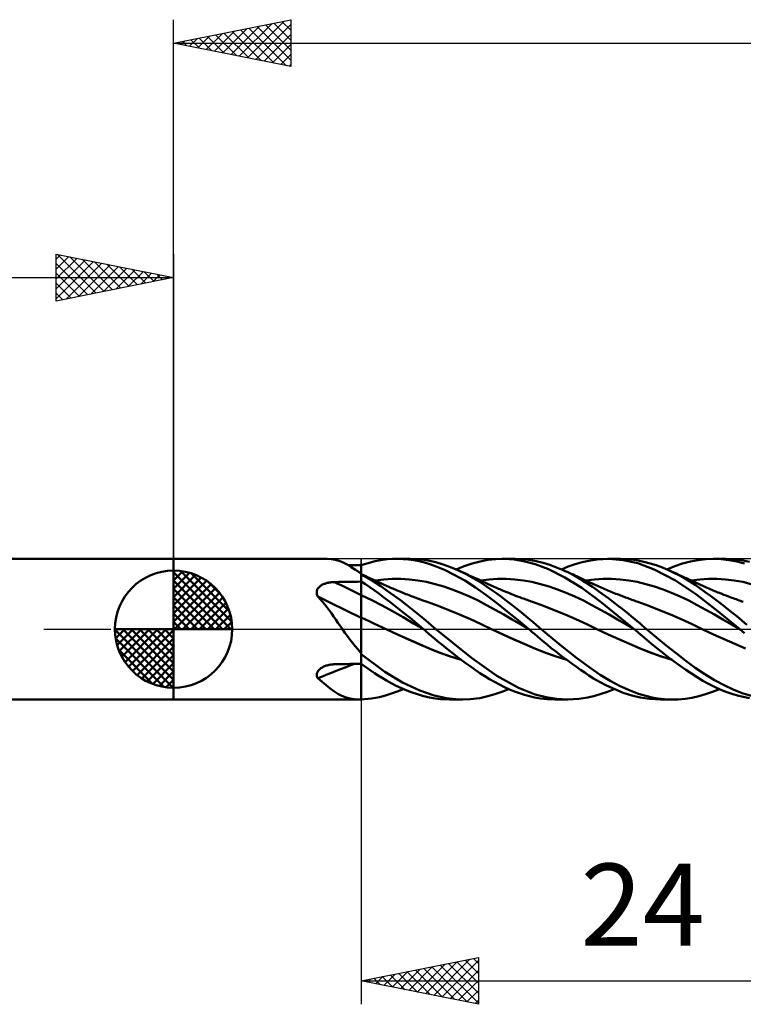
# Model space of a CAD drawing. Units: millimetres. Extents: x -75 to 81, y -61 to 61.
# Drawn here: x -7 to 24, y -16 to 26 of the extents above; entities that cross this region are included whole.
import ezdxf
from ezdxf.enums import TextEntityAlignment as Align

# ---------------------------------------------------------------- set-up
doc = ezdxf.new("R2010")
doc.units = ezdxf.units.MM
doc.header["$LTSCALE"] = 7.15
doc.linetypes.add('LONGDASH_DASH', pattern=[0.85, 0.4, -0.2, 0.05, -0.2])
for name, color, linetype in [('1', 4, 'CONTINUOUS'), ('2', 7, 'CONTINUOUS'), ('4', 2, 'LONGDASH_DASH'), ('CUT', 1, 'CONTINUOUS'), ('NOCUT', 7, 'CONTINUOUS'), ('SK1', 4, 'CONTINUOUS'), ('SK2', 7, 'CONTINUOUS'), ('SK4', 2, 'LONGDASH_DASH')]:
    doc.layers.add(name, color=color, linetype=linetype)
doc.styles.get("Standard").update_dxf_attribs({"font": 'Monospac821 BT'})

msp = doc.modelspace()

# ---------------------------------------------------------------- linework, layer by layer
at = {"layer": '1', "color": 4, "linetype": 'CONTINUOUS', "lineweight": 50}
for p, q in [((0, 3), (6.546, 3)), ((0, -3), (0, 3)), ((6.721, 2.99), (6.555, 3)), ((6.886, 2.961), (6.721, 2.99)), ((7.054, 2.912), (6.886, 2.961)), ((8.748, 2.928), (8.924, 2.957)), ((8.924, 2.957), (9.118, 2.981)), ((9.118, 2.981), (9.33, 2.996)), ((9.33, 2.996), (9.559, 3)), ((9.524, 3), (10.07, 3)), ((9.788, 2.992), (9.559, 3)), ((10.017, 2.972), (9.788, 2.992)), ((10.247, 2.941), (10.017, 2.972)), ((10.467, 2.982), (10.031, 3)), ((10.475, 2.898), (10.247, 2.941)), ((10.852, 2.929), (10.467, 2.982)), ((13.072, 2.893), (13.406, 2.956)), ((13.406, 2.956), (13.747, 2.991)), ((13.747, 2.991), (14.097, 2.999)), ((14.018, 3), (14.563, 3)), ((14.54, 2.969), (14.097, 2.999)), ((14.98, 2.895), (14.54, 2.969)), ((15.076, 2.97), (14.555, 3)), ((15.466, 2.904), (15.076, 2.97)), ((17.709, 2.924), (18.069, 2.977)), ((18.069, 2.977), (18.56, 3)), ((18.51, 3), (19.056, 3)), ((19.172, 2.95), (18.56, 3)), ((19.373, 2.988), (18.958, 2.999)), ((19.79, 2.813), (19.172, 2.95)), ((19.745, 2.945), (19.373, 2.988)), ((20.059, 2.881), (19.745, 2.945)), ((22.039, 2.889), (22.362, 2.952)), ((22.362, 2.952), (22.69, 2.989)), ((22.69, 2.989), (23.021, 3)), ((23.002, 3), (23.548, 3)), ((23.351, 2.986), (23.021, 3)), ((23.681, 2.948), (23.351, 2.986)), ((23.857, 2.989), (23.497, 3)), ((24.011, 2.885), (23.681, 2.948)), ((24.212, 2.949), (23.857, 2.989)), ((24.554, 2.881), (24.212, 2.949)), ((7.226, 2.842), (7.054, 2.912)), ((7.4, 2.754), (7.226, 2.842)), ((7.579, 2.649), (7.4, 2.754)), ((7.533, 2.732), (7.439, 2.732)), ((7.626, 2.731), (7.533, 2.732)), ((7.763, 2.53), (7.579, 2.649)), ((7.72, 2.73), (7.626, 2.731)), ((7.813, 2.729), (7.72, 2.73)), ((7.797, 2.507), (7.763, 2.53)), ((7.803, 2.504), (7.763, 2.53)), ((7.907, 2.728), (7.813, 2.729)), ((8, 2.728), (7.907, 2.728)), ((8, 2.727), (8.148, 2.776)), ((8, 2.372), (8, 2.728)), ((8, 2.702), (8, 2.727)), ((8, 2.677), (8, 2.702)), ((8, 2.652), (8, 2.677)), ((8, 2.626), (8, 2.652)), ((8, 2.601), (8, 2.626)), ((8, 2.576), (8, 2.601)), ((8, 2.551), (8, 2.576)), ((8, 2.521), (8, 2.551)), ((8, 2.491), (8, 2.521)), ((8.148, 2.776), (8.295, 2.82)), ((8.295, 2.82), (8.442, 2.86)), ((8.442, 2.86), (8.589, 2.896)), ((8.589, 2.896), (8.748, 2.928)), ((10.701, 2.842), (10.475, 2.898)), ((10.926, 2.775), (10.701, 2.842)), ((11.18, 2.854), (10.852, 2.929)), ((11.198, 2.678), (10.926, 2.775)), ((11.492, 2.762), (11.18, 2.854)), ((11.547, 2.532), (11.198, 2.678)), ((11.807, 2.649), (11.492, 2.762)), ((11.971, 2.326), (11.547, 2.532)), ((12.124, 2.517), (11.807, 2.649)), ((12.043, 2.552), (12.388, 2.69)), ((12.388, 2.69), (12.732, 2.804)), ((12.732, 2.804), (13.072, 2.893)), ((15.42, 2.775), (14.98, 2.895)), ((15.982, 2.558), (15.42, 2.775)), ((15.754, 2.832), (15.466, 2.904)), ((16.04, 2.744), (15.754, 2.832)), ((16.688, 2.205), (15.982, 2.558)), ((16.327, 2.638), (16.04, 2.744)), ((16.616, 2.517), (16.327, 2.638)), ((16.536, 2.552), (16.832, 2.672)), ((16.832, 2.672), (17.127, 2.774)), ((17.127, 2.774), (17.419, 2.858)), ((17.419, 2.858), (17.709, 2.924)), ((20.486, 2.553), (19.79, 2.813)), ((20.324, 2.81), (20.059, 2.881)), ((20.584, 2.726), (20.324, 2.81)), ((21.399, 2.08), (20.486, 2.553)), ((20.846, 2.628), (20.584, 2.726)), ((21.109, 2.517), (20.846, 2.628)), ((21.029, 2.552), (21.368, 2.688)), ((21.368, 2.688), (21.706, 2.801)), ((21.706, 2.801), (22.039, 2.889)), ((24.338, 2.797), (24.011, 2.885)), ((7.83, 2.485), (7.797, 2.507)), ((7.842, 2.477), (7.803, 2.504)), ((7.864, 2.461), (7.83, 2.485)), ((7.881, 2.451), (7.842, 2.477)), ((7.899, 2.438), (7.864, 2.461)), ((7.921, 2.425), (7.881, 2.451)), ((7.933, 2.414), (7.899, 2.438)), ((7.96, 2.398), (7.921, 2.425)), ((7.968, 2.389), (7.933, 2.414)), ((8, 2.372), (7.96, 2.398)), ((7.972, 2.384), (7.968, 2.389)), ((7.977, 2.379), (7.972, 2.384)), ((7.981, 2.374), (7.977, 2.379)), ((7.986, 2.369), (7.981, 2.374)), ((7.99, 2.364), (7.986, 2.369)), ((7.995, 2.359), (7.99, 2.364)), ((8, 2.354), (7.995, 2.359)), ((8, 2.462), (8, 2.491)), ((8, 2.432), (8, 2.462)), ((8, 2.402), (8, 2.432)), ((8, 2.372), (8, 2.402)), ((8, -2.997), (8, 2.372)), ((8.068, 2.319), (8, 2.35)), ((8.476, 2.068), (8, 2.339)), ((8.137, 2.288), (8.068, 2.319)), ((8.205, 2.257), (8.137, 2.288)), ((8.273, 2.225), (8.205, 2.257)), ((8.337, 2.196), (8.273, 2.225)), ((8.4, 2.167), (8.337, 2.196)), ((8.463, 2.137), (8.4, 2.167)), ((8.527, 2.108), (8.463, 2.137)), ((8.62, 2.065), (8.527, 2.108)), ((8.595, 2.076), (8.961, 2.123)), ((8.961, 2.123), (9.326, 2.146)), ((9.326, 2.146), (9.691, 2.146)), ((10.057, 2.125), (9.691, 2.146)), ((10.422, 2.082), (10.057, 2.125)), ((12.425, 2.072), (11.971, 2.326)), ((12.475, 2.348), (12.124, 2.517)), ((12.215, 2.476), (12.124, 2.517)), ((12.281, 2.446), (12.215, 2.476)), ((12.347, 2.417), (12.281, 2.446)), ((12.413, 2.387), (12.347, 2.417)), ((12.478, 2.357), (12.413, 2.387)), ((12.808, 2.165), (12.475, 2.348)), ((12.544, 2.327), (12.478, 2.357)), ((12.61, 2.297), (12.544, 2.327)), ((12.676, 2.267), (12.61, 2.297)), ((12.742, 2.237), (12.676, 2.267)), ((12.808, 2.206), (12.742, 2.237)), ((12.874, 2.176), (12.808, 2.206)), ((13.099, 1.986), (12.808, 2.165)), ((12.94, 2.145), (12.874, 2.176)), ((13.005, 2.115), (12.94, 2.145)), ((13.071, 2.084), (13.005, 2.115)), ((13.088, 2.076), (13.454, 2.123)), ((13.454, 2.123), (13.819, 2.146)), ((13.819, 2.146), (14.185, 2.146)), ((14.55, 2.125), (14.185, 2.146)), ((14.916, 2.082), (14.55, 2.125)), ((16.866, 2.399), (16.616, 2.517)), ((16.701, 2.479), (16.616, 2.517)), ((17.406, 1.76), (16.688, 2.205)), ((16.786, 2.441), (16.701, 2.479)), ((16.872, 2.402), (16.786, 2.441)), ((17.108, 2.273), (16.866, 2.399)), ((16.957, 2.364), (16.872, 2.402)), ((17.032, 2.329), (16.957, 2.364)), ((17.108, 2.295), (17.032, 2.329)), ((17.184, 2.26), (17.108, 2.295)), ((17.329, 2.148), (17.108, 2.273)), ((17.259, 2.225), (17.184, 2.26)), ((17.315, 2.2), (17.259, 2.225)), ((17.372, 2.174), (17.315, 2.2)), ((17.529, 2.026), (17.329, 2.148)), ((17.428, 2.148), (17.372, 2.174)), ((17.484, 2.122), (17.428, 2.148)), ((17.534, 2.098), (17.484, 2.122)), ((17.581, 2.076), (17.946, 2.123)), ((17.946, 2.123), (18.312, 2.146)), ((18.312, 2.146), (18.677, 2.146)), ((19.043, 2.125), (18.677, 2.146)), ((19.408, 2.082), (19.043, 2.125)), ((21.338, 2.409), (21.109, 2.517)), ((21.172, 2.489), (21.109, 2.517)), ((21.238, 2.459), (21.172, 2.489)), ((21.304, 2.43), (21.238, 2.459)), ((21.369, 2.4), (21.304, 2.43)), ((21.567, 2.292), (21.338, 2.409)), ((21.435, 2.37), (21.369, 2.4)), ((21.501, 2.34), (21.435, 2.37)), ((21.567, 2.31), (21.501, 2.34)), ((21.633, 2.28), (21.567, 2.31)), ((21.795, 2.165), (21.567, 2.292)), ((21.699, 2.25), (21.633, 2.28)), ((21.752, 2.226), (21.699, 2.25)), ((21.811, 2.198), (21.752, 2.226)), ((22.017, 2.03), (21.795, 2.165)), ((21.871, 2.171), (21.811, 2.198)), ((21.93, 2.143), (21.871, 2.171)), ((21.989, 2.116), (21.93, 2.143)), ((22.048, 2.088), (21.989, 2.116)), ((22.075, 2.076), (22.44, 2.123)), ((22.44, 2.123), (22.806, 2.146)), ((22.806, 2.146), (23.171, 2.146)), ((23.537, 2.125), (23.171, 2.146)), ((23.902, 2.082), (23.537, 2.125)), ((6.117, 1.663), (6.127, 1.691)), ((6.127, 1.691), (6.141, 1.718)), ((6.141, 1.718), (6.157, 1.743)), ((6.157, 1.743), (6.176, 1.767)), ((6.176, 1.767), (6.197, 1.791)), ((6.197, 1.791), (6.22, 1.812)), ((6.22, 1.812), (6.244, 1.833)), ((6.244, 1.833), (6.271, 1.852)), ((6.271, 1.852), (6.298, 1.87)), ((6.298, 1.87), (6.327, 1.887)), ((6.327, 1.887), (6.356, 1.902)), ((6.356, 1.902), (6.387, 1.916)), ((6.387, 1.916), (6.418, 1.93)), ((6.418, 1.93), (6.451, 1.942)), ((6.451, 1.942), (6.483, 1.953)), ((6.483, 1.953), (6.517, 1.963)), ((6.517, 1.963), (6.551, 1.972)), ((6.551, 1.972), (6.585, 1.98)), ((6.585, 1.98), (6.619, 1.987)), ((6.619, 1.987), (6.654, 1.993)), ((6.654, 1.993), (6.69, 1.999)), ((6.69, 1.999), (6.725, 2.003)), ((6.725, 2.003), (6.761, 2.007)), ((6.761, 2.007), (6.796, 2.01)), ((6.796, 2.01), (6.832, 2.012)), ((6.832, 2.012), (6.868, 2.013)), ((6.868, 2.013), (7.03, 2.016)), ((7.03, 2.016), (7.191, 2.018)), ((7.191, 2.018), (7.353, 2.021)), ((7.353, 2.021), (7.515, 2.023)), ((7.515, 2.023), (7.677, 2.026)), ((7.677, 2.026), (7.838, 2.028)), ((7.838, 2.028), (8, 2.031)), ((8.185, 1.916), (8, 2.031)), ((8.369, 1.794), (8.185, 1.916)), ((8.552, 1.667), (8.369, 1.794)), ((8.833, 1.835), (8.476, 2.068)), ((8.712, 2.021), (8.62, 2.065)), ((8.805, 1.977), (8.712, 2.021)), ((8.898, 1.934), (8.805, 1.977)), ((9.111, 1.642), (8.833, 1.835)), ((8.976, 1.899), (8.898, 1.934)), ((9.054, 1.863), (8.976, 1.899)), ((9.114, 1.836), (9.054, 1.863)), ((9.173, 1.81), (9.114, 1.836)), ((9.233, 1.783), (9.173, 1.81)), ((9.293, 1.757), (9.233, 1.783)), ((9.353, 1.732), (9.293, 1.757)), ((9.413, 1.706), (9.353, 1.732)), ((9.473, 1.68), (9.413, 1.706)), ((9.533, 1.655), (9.473, 1.68)), ((10.788, 2.017), (10.422, 2.082)), ((11.153, 1.928), (10.788, 2.017)), ((11.519, 1.82), (11.153, 1.928)), ((11.884, 1.695), (11.519, 1.82)), ((12.25, 1.554), (11.884, 1.695)), ((12.877, 1.784), (12.425, 2.072)), ((13.32, 1.465), (12.877, 1.784)), ((13.137, 2.053), (13.071, 2.084)), ((13.348, 1.82), (13.099, 1.986)), ((13.203, 2.022), (13.137, 2.053)), ((13.269, 1.991), (13.203, 2.022)), ((13.33, 1.963), (13.269, 1.991)), ((13.391, 1.934), (13.33, 1.963)), ((13.564, 1.67), (13.348, 1.82)), ((13.441, 1.911), (13.391, 1.934)), ((13.492, 1.888), (13.441, 1.911)), ((13.543, 1.865), (13.492, 1.888)), ((13.593, 1.842), (13.543, 1.865)), ((13.644, 1.82), (13.593, 1.842)), ((13.694, 1.797), (13.644, 1.82)), ((13.745, 1.775), (13.694, 1.797)), ((13.796, 1.753), (13.745, 1.775)), ((13.853, 1.728), (13.796, 1.753)), ((13.91, 1.704), (13.853, 1.728)), ((13.968, 1.68), (13.91, 1.704)), ((15.281, 2.017), (14.916, 2.082)), ((15.646, 1.928), (15.281, 2.017)), ((16.012, 1.82), (15.646, 1.928)), ((16.377, 1.695), (16.012, 1.82)), ((16.743, 1.554), (16.377, 1.695)), ((18.247, 1.133), (17.406, 1.76)), ((17.706, 1.912), (17.529, 2.026)), ((17.584, 2.075), (17.534, 2.098)), ((17.634, 2.051), (17.584, 2.075)), ((17.684, 2.028), (17.634, 2.051)), ((17.734, 2.004), (17.684, 2.028)), ((17.861, 1.806), (17.706, 1.912)), ((17.784, 1.981), (17.734, 2.004)), ((17.834, 1.958), (17.784, 1.981)), ((17.884, 1.934), (17.834, 1.958)), ((18, 1.71), (17.861, 1.806)), ((17.947, 1.905), (17.884, 1.934)), ((18.011, 1.876), (17.947, 1.905)), ((18.138, 1.613), (18, 1.71)), ((18.074, 1.848), (18.011, 1.876)), ((18.137, 1.82), (18.074, 1.848)), ((18.201, 1.792), (18.137, 1.82)), ((18.264, 1.764), (18.201, 1.792)), ((18.328, 1.736), (18.264, 1.764)), ((18.391, 1.709), (18.328, 1.736)), ((18.455, 1.682), (18.391, 1.709)), ((18.518, 1.655), (18.455, 1.682)), ((19.774, 2.017), (19.408, 2.082)), ((20.139, 1.928), (19.774, 2.017)), ((20.505, 1.82), (20.139, 1.928)), ((20.87, 1.695), (20.505, 1.82)), ((21.236, 1.554), (20.87, 1.695)), ((22.313, 1.46), (21.399, 2.08)), ((22.235, 1.888), (22.017, 2.03)), ((22.107, 2.061), (22.048, 2.088)), ((22.167, 2.033), (22.107, 2.061)), ((22.226, 2.005), (22.167, 2.033)), ((22.301, 1.97), (22.226, 2.005)), ((22.453, 1.738), (22.235, 1.888)), ((22.377, 1.934), (22.301, 1.97)), ((22.471, 1.891), (22.377, 1.934)), ((22.674, 1.582), (22.453, 1.738)), ((22.565, 1.849), (22.471, 1.891)), ((22.659, 1.807), (22.565, 1.849)), ((22.753, 1.766), (22.659, 1.807)), ((22.817, 1.738), (22.753, 1.766)), ((22.882, 1.71), (22.817, 1.738)), ((22.946, 1.683), (22.882, 1.71)), ((23.011, 1.655), (22.946, 1.683)), ((24.267, 2.017), (23.902, 2.082)), ((24.633, 1.928), (24.267, 2.017)), ((6.102, 1.575), (6.104, 1.605)), ((6.104, 1.545), (6.102, 1.575)), ((6.104, 1.605), (6.109, 1.634)), ((6.108, 1.515), (6.104, 1.545)), ((6.115, 1.485), (6.108, 1.515)), ((6.109, 1.634), (6.117, 1.663)), ((6.125, 1.455), (6.115, 1.485)), ((6.137, 1.426), (6.125, 1.455)), ((6.151, 1.397), (6.137, 1.426)), ((6.253, 1.286), (6.151, 1.397)), ((6.352, 1.172), (6.253, 1.286)), ((8.447, 1.243), (8, 1.451)), ((8.748, 1.524), (8.552, 1.667)), ((8.971, 1.356), (8.748, 1.524)), ((9.222, 1.163), (8.971, 1.356)), ((9.389, 1.442), (9.111, 1.642)), ((9.671, 1.234), (9.389, 1.442)), ((9.581, 1.635), (9.533, 1.655)), ((9.646, 1.608), (9.581, 1.635)), ((9.712, 1.581), (9.646, 1.608)), ((9.778, 1.554), (9.712, 1.581)), ((9.844, 1.528), (9.778, 1.554)), ((9.91, 1.502), (9.844, 1.528)), ((9.976, 1.476), (9.91, 1.502)), ((10.042, 1.45), (9.976, 1.476)), ((10.107, 1.425), (10.042, 1.45)), ((10.179, 1.398), (10.107, 1.425)), ((10.236, 1.376), (10.179, 1.398)), ((10.293, 1.355), (10.236, 1.376)), ((10.35, 1.333), (10.293, 1.355)), ((10.407, 1.312), (10.35, 1.333)), ((10.464, 1.291), (10.407, 1.312)), ((10.521, 1.271), (10.464, 1.291)), ((10.577, 1.25), (10.521, 1.271)), ((12.615, 1.397), (12.25, 1.554)), ((12.981, 1.223), (12.615, 1.397)), ((13.768, 1.121), (13.32, 1.465)), ((13.778, 1.518), (13.564, 1.67)), ((13.993, 1.361), (13.778, 1.518)), ((14.025, 1.655), (13.968, 1.68)), ((14.209, 1.199), (13.993, 1.361)), ((14.1, 1.624), (14.025, 1.655)), ((14.174, 1.594), (14.1, 1.624)), ((14.248, 1.564), (14.174, 1.594)), ((14.322, 1.534), (14.248, 1.564)), ((14.41, 1.499), (14.322, 1.534)), ((14.497, 1.465), (14.41, 1.499)), ((14.584, 1.431), (14.497, 1.465)), ((14.672, 1.397), (14.584, 1.431)), ((14.761, 1.364), (14.672, 1.397)), ((14.849, 1.331), (14.761, 1.364)), ((14.907, 1.31), (14.849, 1.331)), ((14.964, 1.289), (14.907, 1.31)), ((15.021, 1.268), (14.964, 1.289)), ((15.079, 1.247), (15.021, 1.268)), ((17.108, 1.397), (16.743, 1.554)), ((17.474, 1.223), (17.108, 1.397)), ((18.277, 1.513), (18.138, 1.613)), ((18.416, 1.412), (18.277, 1.513)), ((18.556, 1.308), (18.416, 1.412)), ((18.586, 1.627), (18.518, 1.655)), ((18.697, 1.203), (18.556, 1.308)), ((18.655, 1.599), (18.586, 1.627)), ((18.723, 1.571), (18.655, 1.599)), ((18.791, 1.543), (18.723, 1.571)), ((18.86, 1.516), (18.791, 1.543)), ((18.928, 1.489), (18.86, 1.516)), ((18.996, 1.462), (18.928, 1.489)), ((19.064, 1.436), (18.996, 1.462)), ((19.114, 1.417), (19.064, 1.436)), ((19.164, 1.398), (19.114, 1.417)), ((19.218, 1.377), (19.164, 1.398)), ((19.271, 1.357), (19.218, 1.377)), ((19.324, 1.337), (19.271, 1.357)), ((19.378, 1.318), (19.324, 1.337)), ((19.431, 1.298), (19.378, 1.318)), ((19.485, 1.279), (19.431, 1.298)), ((19.538, 1.259), (19.485, 1.279)), ((21.601, 1.397), (21.236, 1.554)), ((21.967, 1.223), (21.601, 1.397)), ((23.222, 0.753), (22.313, 1.46)), ((22.896, 1.421), (22.674, 1.582)), ((23.12, 1.256), (22.896, 1.421)), ((23.078, 1.627), (23.011, 1.655)), ((23.145, 1.6), (23.078, 1.627)), ((23.212, 1.572), (23.145, 1.6)), ((23.279, 1.545), (23.212, 1.572)), ((23.374, 1.507), (23.279, 1.545)), ((23.468, 1.47), (23.374, 1.507)), ((23.563, 1.434), (23.468, 1.47)), ((23.657, 1.397), (23.563, 1.434)), ((23.732, 1.369), (23.657, 1.397)), ((23.806, 1.342), (23.732, 1.369)), ((23.867, 1.319), (23.806, 1.342)), ((23.928, 1.297), (23.867, 1.319)), ((23.989, 1.275), (23.928, 1.297)), ((24.05, 1.253), (23.989, 1.275)), ((6.448, 1.053), (6.352, 1.172)), ((6.543, 0.931), (6.448, 1.053)), ((6.637, 0.807), (6.543, 0.931)), ((8.894, 1.009), (8.447, 1.243)), ((9.34, 0.763), (8.894, 1.009)), ((9.502, 0.944), (9.222, 1.163)), ((9.792, 0.714), (9.502, 0.944)), ((9.952, 1.019), (9.671, 1.234)), ((10.234, 0.798), (9.952, 1.019)), ((10.634, 1.23), (10.577, 1.25)), ((10.725, 1.198), (10.634, 1.23)), ((10.815, 1.167), (10.725, 1.198)), ((11.276, 0.997), (10.815, 1.167)), ((11.738, 0.816), (11.276, 0.997)), ((13.346, 1.031), (12.981, 1.223)), ((13.712, 0.83), (13.346, 1.031)), ((14.231, 0.757), (13.768, 1.121)), ((14.425, 1.035), (14.209, 1.199)), ((14.639, 0.868), (14.425, 1.035)), ((14.839, 0.708), (14.639, 0.868)), ((15.136, 1.227), (15.079, 1.247)), ((15.193, 1.207), (15.136, 1.227)), ((15.251, 1.187), (15.193, 1.207)), ((15.308, 1.167), (15.251, 1.187)), ((15.769, 0.997), (15.308, 1.167)), ((16.231, 0.816), (15.769, 0.997)), ((17.839, 1.031), (17.474, 1.223)), ((18.205, 0.83), (17.839, 1.031)), ((19.647, 0), (18.247, 1.133)), ((18.837, 1.096), (18.697, 1.203)), ((18.978, 0.988), (18.837, 1.096)), ((19.118, 0.878), (18.978, 0.988)), ((19.257, 0.767), (19.118, 0.878)), ((19.591, 1.24), (19.538, 1.259)), ((19.644, 1.222), (19.591, 1.24)), ((19.696, 1.203), (19.644, 1.222)), ((19.749, 1.185), (19.696, 1.203)), ((19.801, 1.167), (19.749, 1.185)), ((20.262, 0.997), (19.801, 1.167)), ((20.724, 0.816), (20.262, 0.997)), ((22.332, 1.031), (21.967, 1.223)), ((22.698, 0.83), (22.332, 1.031)), ((23.344, 1.086), (23.12, 1.256)), ((23.569, 0.911), (23.344, 1.086)), ((23.794, 0.733), (23.569, 0.911)), ((24.111, 1.231), (24.05, 1.253)), ((24.172, 1.209), (24.111, 1.231)), ((24.233, 1.188), (24.172, 1.209)), ((24.294, 1.167), (24.233, 1.188)), ((6.73, 0.679), (6.637, 0.807)), ((6.822, 0.548), (6.73, 0.679)), ((6.915, 0.414), (6.822, 0.548)), ((8.182, 0.416), (8, 0.497)), ((9.787, 0.51), (9.34, 0.763)), ((10.234, 0.25), (9.787, 0.51)), ((10.083, 0.48), (9.792, 0.714)), ((10.374, 0.241), (10.083, 0.48)), ((10.508, 0.575), (10.234, 0.798)), ((10.757, 0.367), (10.508, 0.575)), ((12.199, 0.625), (11.738, 0.816)), ((12.66, 0.423), (12.199, 0.625)), ((13.122, 0.209), (12.66, 0.423)), ((14.077, 0.626), (13.712, 0.83)), ((14.442, 0.416), (14.077, 0.626)), ((14.695, 0.383), (14.231, 0.757)), ((15.021, 0.558), (14.839, 0.708)), ((15.187, 0.42), (15.021, 0.558)), ((15.334, 0.295), (15.187, 0.42)), ((16.692, 0.625), (16.231, 0.816)), ((17.153, 0.423), (16.692, 0.625)), ((17.615, 0.209), (17.153, 0.423)), ((18.57, 0.625), (18.205, 0.83)), ((18.936, 0.416), (18.57, 0.625)), ((19.395, 0.656), (19.257, 0.767)), ((19.525, 0.549), (19.395, 0.656)), ((19.649, 0.446), (19.525, 0.549)), ((19.766, 0.347), (19.649, 0.446)), ((21.185, 0.625), (20.724, 0.816)), ((21.647, 0.423), (21.185, 0.625)), ((22.108, 0.209), (21.647, 0.423)), ((23.063, 0.625), (22.698, 0.83)), ((23.428, 0.416), (23.063, 0.625)), ((24.14, 0), (23.222, 0.753)), ((24.017, 0.551), (23.794, 0.733)), ((24.237, 0.367), (24.017, 0.551)), ((7.009, 0.278), (6.915, 0.414)), ((7.105, 0.14), (7.009, 0.278)), ((7.202, 0), (7.105, 0.14)), ((7.306, -0.148), (7.202, 0)), ((8.363, 0.333), (8.182, 0.416)), ((8.545, 0.248), (8.363, 0.333)), ((8.727, 0.162), (8.545, 0.248)), ((8.909, 0.074), (8.727, 0.162)), ((9.09, -0.013), (8.909, 0.074)), ((10.681, -0.017), (10.234, 0.25)), ((10.661, 0), (10.374, 0.241)), ((10.664, -0.003), (10.661, 0)), ((10.981, 0.175), (10.757, 0.367)), ((11.184, 0), (10.981, 0.175)), ((12.699, -1.223), (11.184, 0)), ((13.583, -0.012), (13.122, 0.209)), ((14.808, 0.203), (14.442, 0.416)), ((15.154, 0), (14.695, 0.383)), ((15.173, -0.016), (14.808, 0.203)), ((15.157, -0.003), (15.154, 0)), ((15.463, 0.185), (15.334, 0.295)), ((15.573, 0.09), (15.463, 0.185)), ((15.677, 0), (15.573, 0.09)), ((16.434, -0.629), (15.677, 0)), ((18.076, -0.012), (17.615, 0.209)), ((19.301, 0.202), (18.936, 0.416)), ((19.667, -0.017), (19.301, 0.202)), ((19.65, -0.003), (19.647, 0)), ((19.877, 0.252), (19.766, 0.347)), ((19.981, 0.163), (19.877, 0.252)), ((20.079, 0.079), (19.981, 0.163)), ((20.17, 0), (20.079, 0.079)), ((20.586, -0.35), (20.17, 0)), ((22.569, -0.012), (22.108, 0.209)), ((23.794, 0.202), (23.428, 0.416)), ((24.159, -0.016), (23.794, 0.202)), ((24.143, -0.003), (24.14, 0)), ((24.45, 0.184), (24.237, 0.367)), ((7.411, -0.295), (7.306, -0.148)), ((7.517, -0.439), (7.411, -0.295)), ((9.544, -0.223), (9.09, -0.013)), ((9.553, -0.227), (9.09, -0.013)), ((9.997, -0.428), (9.544, -0.223)), ((10.017, -0.435), (9.553, -0.227)), ((10.668, -0.005), (10.664, -0.003)), ((10.671, -0.008), (10.668, -0.005)), ((10.674, -0.011), (10.671, -0.008)), ((10.677, -0.013), (10.674, -0.011)), ((10.68, -0.016), (10.677, -0.013)), ((10.785, -0.105), (10.68, -0.016)), ((10.889, -0.195), (10.785, -0.105)), ((11, -0.29), (10.889, -0.195)), ((11.127, -0.399), (11, -0.29)), ((11.271, -0.521), (11.127, -0.399)), ((14.037, -0.224), (13.583, -0.012)), ((14.049, -0.228), (13.583, -0.012)), ((14.491, -0.429), (14.037, -0.224)), ((14.515, -0.437), (14.049, -0.228)), ((15.161, -0.005), (15.157, -0.003)), ((15.164, -0.008), (15.161, -0.005)), ((15.167, -0.011), (15.164, -0.008)), ((15.17, -0.014), (15.167, -0.011)), ((15.173, -0.016), (15.17, -0.014)), ((15.282, -0.108), (15.173, -0.016)), ((15.174, -0.016), (15.173, -0.016)), ((15.173, -0.016), (15.173, -0.016)), ((15.173, -0.016), (15.173, -0.016)), ((15.174, -0.016), (15.174, -0.016)), ((15.174, -0.016), (15.174, -0.016)), ((15.393, -0.204), (15.282, -0.108)), ((15.514, -0.308), (15.393, -0.204)), ((15.646, -0.42), (15.514, -0.308)), ((18.53, -0.224), (18.076, -0.012)), ((18.534, -0.225), (18.076, -0.012)), ((18.984, -0.429), (18.53, -0.224)), ((18.993, -0.431), (18.534, -0.225)), ((19.654, -0.005), (19.65, -0.003)), ((19.657, -0.008), (19.654, -0.005)), ((19.66, -0.011), (19.657, -0.008)), ((19.663, -0.014), (19.66, -0.011)), ((19.666, -0.016), (19.663, -0.014)), ((19.831, -0.156), (19.666, -0.016)), ((19.998, -0.3), (19.831, -0.156)), ((20.181, -0.456), (19.998, -0.3)), ((21.005, -0.691), (20.586, -0.35)), ((23.023, -0.224), (22.569, -0.012)), ((23.477, -0.429), (23.023, -0.224)), ((24.147, -0.005), (24.143, -0.003)), ((24.153, -0.011), (24.147, -0.005)), ((24.156, -0.014), (24.153, -0.011)), ((24.159, -0.016), (24.156, -0.014)), ((24.343, -0.172), (24.159, -0.016)), ((24.16, -0.016), (24.159, -0.016)), ((24.159, -0.016), (24.159, -0.016)), ((24.16, -0.016), (24.16, -0.016)), ((24.16, -0.016), (24.16, -0.016)), ((7.625, -0.58), (7.517, -0.439)), ((7.736, -0.719), (7.625, -0.58)), ((7.85, -0.855), (7.736, -0.719)), ((10.451, -0.627), (9.997, -0.428)), ((10.478, -0.636), (10.017, -0.435)), ((10.905, -0.82), (10.451, -0.627)), ((10.936, -0.83), (10.478, -0.636)), ((11.358, -1.003), (10.905, -0.82)), ((11.372, -1.004), (10.936, -0.83)), ((11.432, -0.655), (11.271, -0.521)), ((11.61, -0.799), (11.432, -0.655)), ((11.803, -0.953), (11.61, -0.799)), ((14.945, -0.628), (14.491, -0.429)), ((14.976, -0.638), (14.515, -0.437)), ((15.4, -0.821), (14.945, -0.628)), ((15.432, -0.831), (14.976, -0.638)), ((15.854, -1.004), (15.4, -0.821)), ((15.869, -1.005), (15.432, -0.831)), ((15.788, -0.541), (15.646, -0.42)), ((15.942, -0.668), (15.788, -0.541)), ((16.106, -0.802), (15.942, -0.668)), ((16.282, -0.942), (16.106, -0.802)), ((17.181, -1.215), (16.434, -0.629)), ((19.438, -0.628), (18.984, -0.429)), ((19.447, -0.628), (18.993, -0.431)), ((19.892, -0.821), (19.438, -0.628)), ((19.896, -0.819), (19.447, -0.628)), ((20.346, -1.003), (19.892, -0.821)), ((20.34, -0.997), (19.896, -0.819)), ((20.383, -0.625), (20.181, -0.456)), ((20.604, -0.806), (20.383, -0.625)), ((20.845, -0.997), (20.604, -0.806)), ((21.426, -1.024), (21.005, -0.691)), ((23.931, -0.628), (23.477, -0.429)), ((24.385, -0.821), (23.931, -0.628)), ((7.968, -0.987), (7.85, -0.855)), ((7.972, -0.995), (7.968, -0.987)), ((7.977, -1.003), (7.972, -0.995)), ((7.981, -1.011), (7.977, -1.003)), ((7.986, -1.019), (7.981, -1.011)), ((7.99, -1.027), (7.986, -1.019)), ((7.995, -1.034), (7.99, -1.027)), ((8, -1.042), (7.995, -1.034)), ((9.014, -1.816), (8, -1.064)), ((11.812, -1.164), (11.358, -1.003)), ((11.811, -1.159), (11.372, -1.004)), ((12.011, -1.114), (11.803, -0.953)), ((12.253, -1.295), (11.811, -1.159)), ((12.265, -1.305), (11.812, -1.164)), ((12.222, -1.273), (12.011, -1.114)), ((13.778, -1.992), (12.699, -1.223)), ((16.308, -1.165), (15.854, -1.004)), ((16.308, -1.16), (15.869, -1.005)), ((16.461, -1.081), (16.282, -0.942)), ((16.748, -1.296), (16.308, -1.16)), ((16.762, -1.306), (16.308, -1.165)), ((16.641, -1.217), (16.461, -1.081)), ((16.82, -1.351), (16.641, -1.217)), ((17.765, -1.651), (17.181, -1.215)), ((20.791, -1.157), (20.34, -0.997)), ((20.8, -1.165), (20.346, -1.003)), ((21.242, -1.296), (20.791, -1.157)), ((21.254, -1.306), (20.8, -1.165)), ((21.096, -1.189), (20.845, -0.997)), ((21.347, -1.376), (21.096, -1.189)), ((21.844, -1.344), (21.426, -1.024)), ((6.256, -1.683), (6.284, -1.663)), ((6.284, -1.663), (6.313, -1.644)), ((6.313, -1.644), (6.343, -1.626)), ((6.343, -1.626), (6.374, -1.609)), ((6.374, -1.609), (6.406, -1.594)), ((6.406, -1.594), (6.439, -1.58)), ((6.439, -1.58), (6.475, -1.565)), ((6.475, -1.565), (6.513, -1.552)), ((6.513, -1.552), (6.551, -1.541)), ((6.551, -1.541), (6.59, -1.53)), ((6.59, -1.53), (6.628, -1.521)), ((6.628, -1.521), (6.668, -1.514)), ((6.668, -1.514), (6.707, -1.507)), ((6.707, -1.507), (6.747, -1.502)), ((6.747, -1.502), (6.787, -1.498)), ((6.787, -1.498), (6.828, -1.495)), ((6.828, -1.495), (6.868, -1.494)), ((6.868, -1.494), (7.03, -1.49)), ((7.03, -1.49), (7.191, -1.487)), ((7.191, -1.487), (7.353, -1.484)), ((7.353, -1.484), (7.515, -1.481)), ((7.515, -1.481), (7.677, -1.478)), ((7.677, -1.478), (7.838, -1.475)), ((7.838, -1.475), (8, -1.473)), ((8.143, -1.574), (8, -1.472)), ((8.286, -1.675), (8.143, -1.574)), ((8.429, -1.773), (8.286, -1.675)), ((12.433, -1.428), (12.222, -1.273)), ((12.644, -1.58), (12.433, -1.428)), ((12.853, -1.726), (12.644, -1.58)), ((17, -1.482), (16.82, -1.351)), ((17.179, -1.609), (17, -1.482)), ((17.357, -1.733), (17.179, -1.609)), ((18.195, -1.944), (17.765, -1.651)), ((21.597, -1.556), (21.347, -1.376)), ((21.846, -1.731), (21.597, -1.556)), ((22.247, -1.643), (21.844, -1.344)), ((22.65, -1.92), (22.247, -1.643)), ((6.102, -1.937), (6.105, -1.909)), ((6.103, -1.964), (6.102, -1.937)), ((6.107, -1.992), (6.103, -1.964)), ((6.105, -1.909), (6.11, -1.882)), ((6.114, -2.018), (6.107, -1.992)), ((6.11, -1.882), (6.119, -1.854)), ((6.124, -2.044), (6.114, -2.018)), ((6.119, -1.854), (6.131, -1.827)), ((6.137, -2.069), (6.124, -2.044)), ((6.131, -1.827), (6.146, -1.8)), ((6.151, -2.093), (6.137, -2.069)), ((6.146, -1.8), (6.164, -1.775)), ((6.332, -2.247), (6.151, -2.093)), ((6.164, -1.775), (6.184, -1.75)), ((6.184, -1.75), (6.206, -1.727)), ((6.206, -1.727), (6.23, -1.704)), ((6.23, -1.704), (6.256, -1.683)), ((8.571, -1.869), (8.429, -1.773)), ((8.722, -1.969), (8.571, -1.869)), ((8.89, -2.076), (8.722, -1.969)), ((9.074, -2.187), (8.89, -2.076)), ((9.755, -2.266), (9.014, -1.816)), ((13.061, -1.868), (12.853, -1.726)), ((13.266, -2.002), (13.061, -1.868)), ((13.471, -2.13), (13.266, -2.002)), ((14.709, -2.496), (13.778, -1.992)), ((17.533, -1.853), (17.357, -1.733)), ((17.709, -1.97), (17.533, -1.853)), ((17.912, -2.098), (17.709, -1.97)), ((18.164, -2.246), (17.912, -2.098)), ((18.62, -2.199), (18.195, -1.944)), ((22.09, -1.896), (21.846, -1.731)), ((22.328, -2.051), (22.09, -1.896)), ((22.569, -2.197), (22.328, -2.051)), ((23.059, -2.169), (22.65, -1.92)), ((6.505, -2.393), (6.332, -2.247)), ((6.673, -2.527), (6.505, -2.393)), ((9.275, -2.299), (9.074, -2.187)), ((9.494, -2.412), (9.275, -2.299)), ((9.718, -2.518), (9.494, -2.412)), ((9.944, -2.614), (9.718, -2.518)), ((10.494, -2.617), (9.755, -2.266)), ((13.679, -2.251), (13.471, -2.13)), ((13.893, -2.365), (13.679, -2.251)), ((14.108, -2.47), (13.893, -2.365)), ((14.324, -2.567), (14.108, -2.47)), ((15.424, -2.778), (14.709, -2.496)), ((18.465, -2.405), (18.164, -2.246)), ((18.81, -2.564), (18.465, -2.405)), ((19.047, -2.423), (18.62, -2.199)), ((19.466, -2.611), (19.047, -2.423)), ((22.814, -2.331), (22.569, -2.197)), ((23.059, -2.454), (22.814, -2.331)), ((23.471, -2.389), (23.059, -2.169)), ((23.305, -2.565), (23.059, -2.454)), ((23.884, -2.58), (23.471, -2.389)), ((6.839, -2.647), (6.673, -2.527)), ((7.007, -2.754), (6.839, -2.647)), ((7.18, -2.843), (7.007, -2.754)), ((7.355, -2.913), (7.18, -2.843)), ((7.534, -2.962), (7.355, -2.913)), ((8.437, -2.956), (8.776, -2.893)), ((8.776, -2.893), (9.034, -2.826)), ((9.034, -2.826), (9.287, -2.748)), ((9.287, -2.748), (9.541, -2.657)), ((9.541, -2.657), (9.797, -2.552)), ((10.169, -2.7), (9.944, -2.614)), ((10.394, -2.776), (10.169, -2.7)), ((10.616, -2.841), (10.394, -2.776)), ((11.105, -2.831), (10.494, -2.617)), ((10.838, -2.896), (10.616, -2.841)), ((11.076, -2.943), (10.838, -2.896)), ((11.633, -2.947), (11.105, -2.831)), ((12.647, -2.987), (13.065, -2.935)), ((13.065, -2.935), (13.404, -2.86)), ((13.404, -2.86), (13.697, -2.775)), ((13.697, -2.775), (13.993, -2.672)), ((13.993, -2.672), (14.29, -2.552)), ((14.539, -2.654), (14.324, -2.567)), ((14.754, -2.732), (14.539, -2.654)), ((14.968, -2.801), (14.754, -2.732)), ((15.181, -2.86), (14.968, -2.801)), ((15.395, -2.91), (15.181, -2.86)), ((15.643, -2.954), (15.395, -2.91)), ((15.889, -2.904), (15.424, -2.778)), ((16.349, -2.976), (15.889, -2.904)), ((17.276, -2.975), (17.659, -2.915)), ((17.659, -2.915), (17.958, -2.844)), ((17.958, -2.844), (18.23, -2.762)), ((18.23, -2.762), (18.506, -2.665)), ((18.506, -2.665), (18.782, -2.552)), ((19.174, -2.707), (18.81, -2.564)), ((19.537, -2.823), (19.174, -2.707)), ((19.832, -2.75), (19.466, -2.611)), ((19.896, -2.912), (19.537, -2.823)), ((20.137, -2.844), (19.832, -2.75)), ((20.297, -2.975), (19.896, -2.912)), ((20.403, -2.908), (20.137, -2.844)), ((20.669, -2.955), (20.403, -2.908)), ((21.811, -2.97), (22.104, -2.925)), ((22.104, -2.925), (22.392, -2.86)), ((22.392, -2.86), (22.684, -2.775)), ((22.684, -2.775), (22.979, -2.672)), ((22.979, -2.672), (23.275, -2.552)), ((23.552, -2.664), (23.305, -2.565)), ((23.798, -2.752), (23.552, -2.664)), ((24.044, -2.827), (23.798, -2.752)), ((24.288, -2.737), (23.884, -2.58)), ((24.288, -2.889), (24.044, -2.827)), ((24.68, -2.858), (24.288, -2.737)), ((24.554, -2.943), (24.288, -2.889)), ((0, -3), (7.914, -3)), ((7.718, -2.99), (7.534, -2.962)), ((7.911, -3), (7.718, -2.99)), ((7.911, -3), (7.921, -3)), ((7.921, -3), (7.93, -3)), ((7.93, -3), (7.94, -3)), ((7.94, -3), (7.949, -3)), ((7.949, -3), (7.959, -2.999)), ((7.959, -2.999), (7.968, -2.999)), ((7.968, -2.999), (7.972, -2.999)), ((7.972, -2.999), (7.977, -2.999)), ((7.977, -2.999), (7.981, -2.999)), ((7.981, -2.999), (7.986, -2.998)), ((7.986, -2.998), (7.99, -2.998)), ((7.99, -2.998), (7.995, -2.998)), ((7.995, -2.998), (8, -2.997)), ((8, -2.996), (8.437, -2.956)), ((11.388, -2.983), (11.076, -2.943)), ((11.773, -3), (11.388, -2.983)), ((12.168, -2.997), (11.633, -2.947)), ((12.316, -3), (11.77, -3)), ((12.168, -2.997), (12.647, -2.987)), ((15.931, -2.987), (15.643, -2.954)), ((16.262, -3), (15.931, -2.987)), ((16.81, -3), (16.263, -3)), ((16.811, -3), (16.349, -2.976)), ((16.811, -3), (17.276, -2.975)), ((20.789, -3), (20.297, -2.975)), ((20.937, -2.985), (20.669, -2.955)), ((21.301, -3), (20.756, -3)), ((21.206, -2.999), (20.937, -2.985)), ((21.206, -2.999), (21.51, -2.995)), ((21.51, -2.995), (21.811, -2.97))]:
    msp.add_line(p, q, dxfattribs=at)
for centre, major_axis, ratio, start_param, end_param in [((34.299, 44.556), (7.565, 49.417), 0.965743, 2.722505, 2.723287), ((34.976, 9.416), (-48.718, 13.788), 0.335778, 1.0537, 1.081684), ((34.749, 8.613), (-48.851, 13.826), 0.335778, 1.04339, 1.089019), ((34.299, 7.022), (-48.103, 13.614), 0.335778, 1.089244, 1.090026), ((34.749, -39.164), (-46.675, 19.974), 0.758221, 5.609678, 5.648292), ((34.299, -40.216), (-45.961, 19.668), 0.758221, 5.601657, 5.602438)]:
    msp.add_ellipse(centre, major_axis=major_axis, ratio=ratio, start_param=start_param, end_param=end_param, dxfattribs=at)
at = {"layer": '2', "color": 7, "linetype": 'CONTINUOUS', "lineweight": 25}
for p, q in [((0, 3), (0, 26)), ((0, 25), (5, 26)), ((2.095, 24.581), (3.143, 25.629)), ((2.449, 24.51), (3.673, 25.735)), ((2.802, 24.44), (4.203, 25.841)), ((3.156, 24.369), (4.733, 25.947)), ((3.208, 25.642), (4.812, 24.038)), ((3.509, 24.298), (5, 25.789)), ((3.562, 25.712), (5, 24.274)), ((3.915, 25.783), (5, 24.698)), ((4.269, 25.854), (5, 25.123)), ((4.623, 25.925), (5, 25.547)), ((4.976, 25.995), (5, 25.971)), ((5, 26), (5, 24)), ((0.681, 24.864), (1.021, 25.204)), ((1.034, 24.793), (1.552, 25.31)), ((1.087, 25.217), (1.63, 24.674)), ((1.388, 24.722), (2.082, 25.416)), ((1.441, 25.288), (2.161, 24.568)), ((1.741, 24.652), (2.612, 25.522)), ((1.794, 25.359), (2.691, 24.462)), ((2.148, 25.43), (3.221, 24.356)), ((2.501, 25.5), (3.752, 24.25)), ((2.855, 25.571), (4.282, 24.144)), ((3.863, 24.227), (5, 25.365)), ((0, 25), (32, 25)), ((5, 24), (0, 25)), ((0.026, 25.005), (0.039, 24.992)), ((0.327, 24.935), (0.491, 25.098)), ((0.38, 25.076), (0.57, 24.886)), ((0.733, 25.147), (1.1, 24.78)), ((4.216, 24.157), (5, 24.94)), ((4.57, 24.086), (5, 24.516)), ((4.923, 24.015), (5, 24.092)), ((8, -3), (8, -16)), ((8, -15), (13, -14)), ((10.737, -15.547), (12.106, -14.179)), ((11.091, -15.618), (12.636, -14.073)), ((11.444, -15.689), (13, -14.133)), ((11.727, -14.255), (13, -15.528)), ((12.08, -14.184), (13, -15.104)), ((12.434, -14.113), (13, -14.68)), ((12.787, -14.043), (13, -14.255)), ((13, -14), (13, -16)), ((9.323, -15.265), (9.985, -14.603)), ((9.605, -14.679), (10.408, -15.482)), ((9.677, -15.335), (10.515, -14.497)), ((9.959, -14.608), (10.938, -15.588)), ((10.03, -15.406), (11.045, -14.391)), ((10.312, -14.538), (11.469, -15.694)), ((10.384, -15.477), (11.576, -14.285)), ((10.666, -14.467), (11.999, -15.8)), ((11.019, -14.396), (12.529, -15.906)), ((11.373, -14.325), (13, -15.952)), ((11.798, -15.76), (13, -14.558)), ((8, -15), (32, -15)), ((13, -16), (8, -15)), ((8.191, -14.962), (8.287, -15.057)), ((8.262, -15.052), (8.394, -14.921)), ((8.545, -14.891), (8.817, -15.163)), ((8.616, -15.123), (8.924, -14.815)), ((8.898, -14.82), (9.347, -15.269)), ((8.97, -15.194), (9.454, -14.709)), ((9.252, -14.75), (9.878, -15.376)), ((12.152, -15.83), (13, -14.982)), ((12.505, -15.901), (13, -15.406)), ((12.859, -15.972), (13, -15.83))]:
    msp.add_line(p, q, dxfattribs=at)
at = {"layer": '4', "color": 2, "linetype": 'LONGDASH_DASH', "lineweight": 25}
msp.add_line((0, 0), (32, 0), dxfattribs=at)
at = {"layer": 'CUT', "color": 1, "linetype": 'CONTINUOUS', "lineweight": 25}
for p, q in [((30, 3), (8, 3)), ((8, 3), (8, 2.995)), ((8, 2.995), (8, 0)), ((8, 0), (32, 0))]:
    msp.add_line(p, q, dxfattribs=at)
at = {"layer": 'NOCUT', "color": 7, "linetype": 'CONTINUOUS', "lineweight": 25}
for p, q in [((8, 3), (0, 3)), ((0, 3), (0, 0)), ((8, 2.995), (8, 3)), ((8, 0), (8, 2.995)), ((0, 0), (8, 0))]:
    msp.add_line(p, q, dxfattribs=at)
at = {"layer": 'SK1', "color": 4, "linetype": 'CONTINUOUS', "lineweight": 50}
for p, q in [((0, 3), (-35.6, 3)), ((0, 0), (0, 2.5)), ((0, 2.435), (0.063, 2.498)), ((0, 2.081), (0.387, 2.469)), ((0, 2.435), (2.435, 0)), ((0, 1.728), (0.677, 2.405)), ((0, 1.374), (0.941, 2.315)), ((0, 1.021), (1.182, 2.202)), ((0.308, 2.481), (2.481, 0.308)), ((0.761, 2.381), (2.381, 0.761)), ((0, 2.081), (2.081, 0)), ((0, 0.667), (1.401, 2.069)), ((0, 0.314), (1.604, 1.917)), ((0, 1.728), (1.728, 0)), ((0.04, 0), (1.787, 1.747)), ((1.486, 2.01), (2.01, 1.486)), ((0, 1.374), (1.374, 0)), ((0.393, 0), (1.953, 1.559)), ((0.747, 0), (2.101, 1.354)), ((0, 1.021), (1.021, 0)), ((1.101, 0), (2.229, 1.129)), ((1.454, 0), (2.338, 0.884)), ((0, 0.667), (0.667, 0)), ((1.808, 0), (2.423, 0.615)), ((0, 0), (-2.5, 0)), ((-2.498, -0.063), (-2.435, 0)), ((-2.469, -0.387), (-2.081, 0)), ((-2.405, -0.677), (-1.728, 0)), ((-2.315, -0.941), (-1.374, 0)), ((-2.202, -1.182), (-1.021, 0)), ((-2.161, 0), (0, -2.161)), ((-2.069, -1.401), (-0.667, 0)), ((-1.917, -1.604), (-0.314, 0)), ((-1.808, 0), (0, -1.808)), ((-1.454, 0), (0, -1.454)), ((-1.101, 0), (0, -1.101)), ((-0.747, 0), (0, -0.747)), ((-0.393, 0), (0, -0.393)), ((-0.04, 0), (0, -0.04)), ((0, 0.314), (0.314, 0)), ((0, 0), (2.5, 0)), ((0, -2.5), (0, 0)), ((2.161, 0), (2.479, 0.318)), ((-2.5, -0.015), (-0.015, -2.5)), ((-2.466, -0.402), (-0.402, -2.466)), ((-1.747, -1.787), (0, -0.04)), ((-1.559, -1.953), (0, -0.393)), ((-1.354, -2.101), (0, -0.747)), ((-2.337, -0.884), (-0.884, -2.337)), ((-1.129, -2.229), (0, -1.101)), ((-0.884, -2.338), (0, -1.454)), ((-0.615, -2.423), (0, -1.808)), ((-0.318, -2.479), (0, -2.161)), ((-35.6, -3), (0, -3))]:
    msp.add_line(p, q, dxfattribs=at)
for start, end in [(90, 180), (0, 90), (180, 270), (270, 0)]:
    msp.add_arc((0, 0), 2.5, start, end, dxfattribs=at)
at = {"layer": 'SK2', "color": 7, "linetype": 'CONTINUOUS', "lineweight": 25}
for p, q in [((-5, 14), (-5, 16)), ((-5, 16), (0, 15)), ((-5, 15.789), (-4.824, 15.965)), ((-4.961, 15.992), (-3.308, 14.338)), ((0, 16), (0, 3)), ((-5, 15.365), (-4.471, 15.894)), ((-5, 14.94), (-4.117, 15.823)), ((-5, 14.516), (-3.763, 15.753)), ((-5, 14.092), (-3.41, 15.682)), ((-5, 15.607), (-3.661, 14.268)), ((-4.585, 14.083), (-3.056, 15.611)), ((-4.431, 15.886), (-2.954, 14.409)), ((-4.054, 14.189), (-2.703, 15.541)), ((-3.901, 15.78), (-2.601, 14.48)), ((-3.37, 15.674), (-2.247, 14.551)), ((-2.84, 15.568), (-1.893, 14.621)), ((-5, 15.182), (-4.015, 14.197)), ((-3.524, 14.295), (-2.349, 15.47)), ((-2.994, 14.401), (-1.996, 15.399)), ((-2.463, 14.507), (-1.642, 15.328)), ((-2.31, 15.462), (-1.54, 14.692)), ((-1.933, 14.613), (-1.289, 15.258)), ((-1.779, 15.356), (-1.186, 14.763)), ((-1.403, 14.719), (-0.935, 15.187)), ((-1.249, 15.25), (-0.833, 14.833)), ((-0.719, 15.144), (-0.479, 14.904)), ((-36, 15), (0, 15)), ((0, 15), (-5, 14)), ((-5, 14.758), (-4.368, 14.126)), ((-0.872, 14.826), (-0.581, 15.116)), ((-0.342, 14.932), (-0.228, 15.046)), ((-0.188, 15.038), (-0.126, 14.975)), ((-5, 14.334), (-4.722, 14.056))]:
    msp.add_line(p, q, dxfattribs=at)
at = {"layer": 'SK4', "color": 2, "linetype": 'LONGDASH_DASH', "lineweight": 25}
msp.add_line((-42, 0), (38, 0), dxfattribs=at)

# ---------------------------------------------------------------- texts
at = {"layer": '2', "color": 7, "linetype": 'CONTINUOUS', "lineweight": 25}
msp.add_text('24', height=3.5, dxfattribs=at).set_placement((20, -13.5), align=Align.CENTER)

doc.saveas('drawing.dxf')
